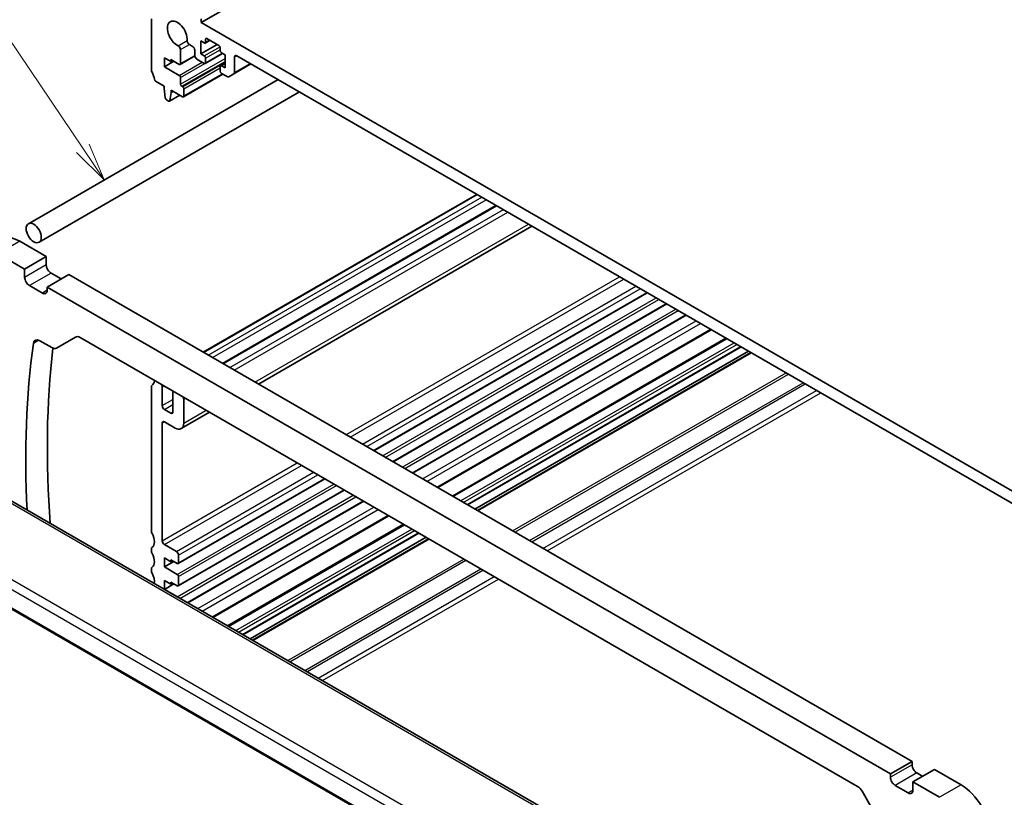
# Model space of a CAD drawing. Units: millimetres. Extents: x 0 to 6100, y 0 to 1124.
# Drawn here: x 531 to 692, y 285 to 413 of the extents above; entities that cross this region are included whole.
import ezdxf

# ---------------------------------------------------------------- set-up
doc = ezdxf.new("R2010")
doc.units = ezdxf.units.MM
for name, color, linetype, lineweight in [('Symbol (TK)', 100, 'Continuous', 18), ('Visible (ISO)', 7, 'Continuous', 35), ('Visible Narrow (ISO)', 7, 'Continuous', 25)]:
    doc.layers.add(name, color=color, linetype=linetype, lineweight=lineweight)
doc.styles.add('Note Text (TK2)', font='txt')

# ---------------------------------------------------------------- blocks, each defined once
blk = doc.blocks.new('バルーン5')
at = {"layer": 'Symbol (TK)', "color": 100}
for p, q in [((230.854, 164.654), (216.775, 185.525)), ((230.854, 164.654), (232.252, 162.582)), ((232.252, 162.582), (231.269, 164.934)), ((230.44, 164.375), (232.252, 162.582))]:
    blk.add_line(p, q, dxfattribs=at)
at = {"layer": 'Symbol (TK)'}
blk.add_circle((215.103, 188.003), 3, dxfattribs=at)
at = {"layer": 'Symbol (TK)', "color": 7, "insert": (215.103, 187.997), "char_height": 2, "attachment_point": 5, "style": 'Note Text (TK2)'}
blk.add_mtext('5', dxfattribs=at)

msp = doc.modelspace()

# ---------------------------------------------------------------- linework, layer by layer
at = {"layer": 'Visible (ISO)'}
for p, q in [((560.2401, 412.2066), (664.1848, 472.2191)), ((552.1084, 404.4375), (552.1084, 412.8189)), ((560.2401, 412.8598), (560.2401, 412.2066)), ((560.2401, 412.2066), (706.6112, 327.6992)), ((563.1746, 408.4711), (561.1947, 409.6142)), ((558.8612, 408.3241), (558.3242, 408.6341)), ((560.2047, 409.2059), (560.2047, 407.083)), ((560.7704, 408.8793), (560.2047, 409.2059)), ((560.2047, 407.083), (562.8918, 408.6344)), ((560.9204, 408.8645), (561.7068, 409.3185)), ((560.9826, 409.4917), (560.9826, 409.0018)), ((563.3867, 407.6138), (563.3867, 408.1037)), ((554.2297, 406.4503), (554.2297, 404.9806)), ((555.2904, 405.8379), (554.2297, 406.4503)), ((556.8068, 405.3607), (559.2215, 406.7549)), ((556.8673, 407.7929), (556.8689, 405.498)), ((559.2148, 406.8381), (559.2148, 407.7117)), ((560.2047, 407.083), (560.7704, 406.7564)), ((560.9204, 405.5168), (563.7574, 407.1548)), ((560.9826, 406.389), (560.9826, 405.6542)), ((564.1645, 406.9197), (563.5989, 407.2463)), ((564.1645, 404.7969), (564.1645, 406.9197)), ((565.7202, 406.5931), (565.7202, 404.0678)), ((700.7776, 329.026), (566.0737, 406.7973)), ((554.2297, 404.9806), (555.7853, 405.8787)), ((554.2297, 404.9806), (556.6551, 403.5802)), ((555.2904, 406.1645), (555.2904, 405.8379)), ((556.6568, 405.3756), (555.2904, 406.1645)), ((555.2904, 405.8379), (555.5732, 406.0012)), ((560.7704, 405.5317), (559.5683, 406.2257)), ((563.3867, 404.2661), (563.3867, 405.001)), ((563.4489, 405.1383), (564.1645, 405.5515)), ((563.5989, 405.1235), (564.1645, 404.7969)), ((565.6166, 403.8389), (568.4072, 405.4501)), ((556.8673, 403.2128), (556.8673, 402.1514)), ((557.3495, 400.0667), (563.7928, 403.7867)), ((564.5131, 403.3709), (563.5989, 403.8987)), ((565.6166, 403.8389), (564.7631, 403.3461)), ((572.8444, 402.8882), (531.9647, 379.2864)), ((554.1943, 401.8166), (552.8016, 402.6207)), ((554.1943, 401.4084), (554.1943, 401.8166)), ((557.0794, 401.7839), (557.1995, 401.7146)), ((576.3444, 400.8675), (533.7147, 376.2553)), ((554.3794, 399.8772), (554.1943, 401.4084)), ((555.0809, 399.3353), (556.7865, 400.32)), ((555.3257, 400.7552), (555.1407, 399.4376)), ((555.3257, 401.1634), (555.3257, 400.7552)), ((557.1995, 400.0816), (555.3257, 401.1634)), ((555.3257, 400.7552), (555.6793, 400.9593)), ((557.4117, 401.3472), (557.4117, 400.2041)), ((554.9309, 399.3502), (554.5892, 399.5475)), ((560.5976, 358.2334), (605.3932, 384.0962)), ((563.7349, 356.4221), (608.5305, 382.2849)), ((569.629, 353.0192), (614.4246, 378.8819)), ((534.8903, 373.892), (530.5416, 376.4028)), ((531.3548, 371.8508), (527.0061, 374.3615)), ((534.8903, 373.892), (531.3548, 371.8508)), ((534.8903, 372.5448), (534.8903, 373.892)), ((531.3548, 370.5036), (531.3548, 371.8508)), ((538.5673, 370.9526), (535.0317, 368.9114)), ((537.3298, 370.2382), (535.6681, 371.1976)), ((676.6652, 291.2217), (538.5673, 370.9526)), ((534.2539, 367.9316), (532.1326, 369.1563)), ((535.0317, 368.9114), (535.0317, 368.3807)), ((673.1297, 289.1805), (535.0317, 368.9114)), ((588.5058, 342.1206), (633.3014, 367.9834)), ((591.6878, 340.2835), (636.4834, 366.1462)), ((594.8698, 338.4464), (639.6653, 364.3091)), ((598.9868, 336.0694), (643.7824, 361.9322)), ((533.8381, 360.1296), (535.7979, 358.9982)), ((536.5479, 358.9239), (539.6742, 360.7289)), ((540.4242, 360.6546), (667.7372, 287.1503)), ((601.3883, 334.6829), (646.1839, 360.5456)), ((603.8854, 333.2412), (648.681, 359.104)), ((605.0703, 332.5571), (649.8659, 358.4198)), ((605.4774, 332.3221), (650.273, 358.1848)), ((552.1084, 328.9116), (552.1084, 352.6146)), ((553.8761, 352.6023), (553.8761, 349.4996)), ((555.6439, 348.479), (555.6439, 351.5817)), ((636.5179, 271.9013), (501.2258, 350.0123)), ((557.4117, 350.5611), (557.4117, 346.6419)), ((554.2297, 348.8873), (555.2904, 348.2749)), ((556.9975, 345.7263), (561.6391, 348.4062)), ((553.8761, 346.6419), (553.8761, 327.3726)), ((555.9975, 345.8254), (554.2297, 346.846)), ((488.477, 339.713), (625.4424, 260.636)), ((556.501, 323.6426), (580.5159, 337.5076)), ((556.501, 319.9684), (583.6978, 335.6705)), ((558.0641, 317.1966), (586.8798, 333.8334)), ((562.1811, 314.8196), (590.9969, 331.4564)), ((564.5826, 313.4331), (593.3984, 330.0699)), ((567.0797, 311.9915), (595.8954, 328.6282)), ((568.2646, 311.3073), (597.0804, 327.9441)), ((568.6717, 311.0723), (597.4875, 327.7091)), ((552.1084, 325.6456), (552.1084, 326.0785)), ((554.2297, 326.7602), (556.2096, 325.6171)), ((554.2297, 324.5557), (554.2297, 323.086)), ((555.2904, 323.9433), (554.2297, 324.5557)), ((555.2904, 324.2699), (555.2904, 323.9433)), ((556.351, 323.6575), (555.2904, 324.2699)), ((555.2904, 323.9433), (555.5732, 324.1066)), ((556.5631, 325.0047), (556.5631, 323.78)), ((552.1084, 322.3796), (552.1084, 322.8125)), ((554.2297, 323.086), (555.7853, 323.9841)), ((554.2297, 323.086), (556.351, 321.8612)), ((554.2297, 320.8814), (554.2297, 319.4117)), ((555.2904, 320.269), (554.2297, 320.8814)), ((556.5631, 321.4938), (556.5631, 320.1057)), ((554.2297, 319.4117), (555.7853, 320.3099)), ((554.2297, 319.4117), (556.351, 318.187)), ((555.2904, 320.5956), (555.2904, 320.269)), ((556.351, 319.9833), (555.2904, 320.5956)), ((555.2904, 320.269), (555.5732, 320.4323)), ((676.6652, 291.2217), (673.1297, 289.1805)), ((676.6652, 290.691), (676.6652, 291.2217)), ((673.1297, 288.6498), (673.1297, 289.1805)), ((680.3422, 289.9154), (676.8067, 287.8741)), ((678.3976, 288.7927), (677.443, 289.3438)), ((684.6909, 287.4046), (680.3422, 289.9154)), ((676.0288, 286.0778), (673.9075, 287.3026)), ((676.8067, 287.8741), (676.8067, 286.5269)), ((681.1554, 285.3634), (676.8067, 287.8741)), ((668.4872, 286.3586), (671.6136, 280.9436))]:
    msp.add_line(p, q, dxfattribs=at)
for centre, major_axis, start_param, end_param in [((556.351, 410.3694), (-1.15, 1.9919), 3.84472578, 8.72164483), ((561.1947, 409.3692), (-0.15, 0.2598), 5.49778714, 7.06858347), ((556.5137, 407.9971), (0.25, -0.433), 0.78539816, 2.43845953), ((558.3242, 409.0424), (-0.25, 0.433), 0.70313313, 2.35619449), ((558.8612, 407.9158), (-0.25, 0.433), 3.92702359, 5.49778714), ((560.7704, 409.1243), (0.15, -0.2598), 5.49778714, 7.06858347), ((563.1746, 408.2261), (-0.15, 0.2598), 3.92699082, 5.49778714), ((559.5683, 406.634), (-0.25, 0.433), 0.78541239, 2.35619449), ((560.7704, 406.5115), (0.15, -0.2598), 0.78539816, 2.35619449), ((563.5989, 407.4913), (-0.15, 0.2598), 0.78539816, 2.35619449), ((566.0737, 406.389), (-0.25, 0.433), 5.49778714, 7.06858345), ((556.6568, 405.6205), (0.15, -0.2598), 5.49778714, 7.06858347), ((560.7704, 405.7767), (0.15, -0.2598), 5.49778714, 7.06858347), ((563.5989, 404.8785), (-0.15, 0.2598), 5.49778714, 7.06858347), ((552.4619, 404.2334), (-0.25, 0.433), 0.78539816, 1.55239217), ((551.1891, 403.5517), (-1, 1.7321), 4.05779831, 4.69398482), ((556.6551, 403.3353), (0.15, -0.2598), 0.78539816, 2.35619449), ((563.5989, 404.1437), (-0.15, 0.2598), 0.78539816, 2.35619447), ((564.5131, 403.7791), (0.25, -0.433), 5.49778713, 6.28318529), ((565.3666, 404.2719), (0.25, -0.433), 0, 0.78539815), ((552.8016, 402.8657), (-0.15, 0.2598), 0.91620566, 2.35619449), ((557.0794, 402.0289), (0.15, -0.2598), 3.92699082, 5.49778714), ((557.1995, 401.4696), (0.15, -0.2598), 0.78539816, 2.35619449), ((554.5892, 399.7924), (-0.15, 0.2598), 0.93428811, 2.35619449), ((557.1995, 400.3265), (0.15, -0.2598), 5.49778714, 7.06858347), ((554.9309, 399.5951), (0.15, -0.2598), 5.49778714, 6.91969352), ((530.5416, 370.9731), (-3.325, 5.7591), 5.49778714, 6.28318531), ((535.6681, 372.0957), (-0.55, 0.9526), 0.78539816, 2.35619449), ((532.1326, 370.0545), (-0.55, 0.9526), 0.78539816, 2.35619449), ((534.2539, 368.8297), (0.55, -0.9526), 5.49778714, 7.06858347), ((649.2825, 272.6163), (-83.2625, 144.2149), 0.6391418, 0.84489343), ((533.8381, 358.9049), (-0.75, 1.299), 5.49778714, 6.9223271), ((540.4242, 359.4298), (-0.75, 1.299), 5.49778714, 6.28318531), ((652.8181, 274.6575), (83.2625, -144.2149), 3.80315179, 4.01659637), ((535.7979, 360.2229), (0.75, -1.299), 5.49778714, 6.28318531), ((551.1891, 354.5619), (1, -1.7321), 0.01840416, 0.65459067), ((552.8016, 353.386), (-0.15, 0.2598), 0.2617995, 0.65459067), ((552.4619, 352.4105), (-0.25, 0.433), 0.01840416, 0.78539816), ((553.5226, 352.8064), (0.25, -0.433), 0.78539816, 1.56079558), ((555.9975, 351.3776), (-0.25, 0.433), 0.01000075, 0.78539816), ((557.0581, 350.7652), (0.25, -0.433), 0.78539816, 1.56079557), ((554.2297, 349.2955), (0.25, -0.433), 3.92699082, 5.49778714), ((555.2904, 348.6831), (0.25, -0.433), 5.49778714, 7.06858347), ((554.2297, 346.4378), (-0.25, 0.433), 5.49778714, 7.06858347), ((555.9975, 347.4584), (1, -1.7321), 5.49778714, 7.06858347), ((552.4619, 328.7075), (-0.25, 0.433), 0.78539816, 1.55239217), ((551.1891, 328.0258), (1, -1.7321), 0.01840416, 1.55239217), ((554.2297, 327.1684), (0.25, -0.433), 3.92699082, 5.49778714), ((552.4619, 325.8743), (-0.25, 0.433), 0.01840416, 0.78539816), ((552.4619, 325.4415), (-0.25, 0.433), 0.78539816, 1.55239217), ((551.1891, 324.7598), (1, -1.7321), 0.01840416, 1.55239217), ((556.2096, 325.2089), (0.25, -0.433), 0.78539816, 2.35619449), ((552.4619, 322.6084), (-0.25, 0.433), 0.01840416, 0.78539816), ((556.351, 323.9025), (0.15, -0.2598), 5.49778714, 7.06858347), ((552.4619, 322.1755), (-0.25, 0.433), 0.78539816, 1.55239217), ((551.1891, 321.4938), (-1, 1.7321), 3.72481358, 4.69398482), ((556.351, 321.6163), (0.15, -0.2598), 0.78539816, 2.35619449), ((556.351, 320.2282), (0.15, -0.2598), 5.49778714, 7.06858347), ((556.351, 317.942), (0.15, -0.2598), 2.25269461, 2.35619449), ((677.443, 290.242), (-0.55, 0.9526), 0.78539816, 2.35619449), ((673.9075, 288.2007), (-0.55, 0.9526), 0.78539816, 2.35619449), ((667.7372, 285.9256), (0.75, -1.299), 1.57079633, 2.35619449), ((684.6909, 281.9749), (-3.325, 5.7591), 3.92707001, 5.49778713), ((676.0288, 286.976), (0.55, -0.9526), 5.49778714, 7.06858347)]:
    msp.add_ellipse(centre, major_axis=major_axis, ratio=0.57735027, start_param=start_param, end_param=end_param, dxfattribs=at)
msp.add_ellipse((532.8397, 377.7708), major_axis=(0.875, -1.5155), ratio=0.57735027, dxfattribs=at)
at = {"layer": 'Visible Narrow (ISO)'}
for p, q in [((560.9826, 409.4917), (561.1947, 409.6142)), ((556.4847, 408.4207), (557.9719, 409.2793)), ((556.8673, 407.7929), (558.3242, 408.6341)), ((560.7704, 406.7564), (563.3557, 408.2491)), ((560.9826, 409.0018), (561.619, 409.3692)), ((556.8673, 402.1514), (564.1645, 406.3645)), ((556.8689, 405.498), (559.2148, 406.8524)), ((560.9826, 406.389), (563.3867, 407.7771)), ((560.9826, 405.6542), (563.6696, 407.2055)), ((565.7202, 406.5931), (566.0737, 406.7973)), ((556.6551, 403.5802), (560.4028, 405.744)), ((556.8673, 403.2128), (560.8382, 405.5054)), ((557.0794, 401.7839), (564.1645, 405.8746)), ((557.1995, 401.7146), (564.1645, 405.7358)), ((557.4117, 401.3472), (563.3867, 404.7969)), ((563.5989, 405.1235), (564.1645, 405.4501)), ((565.7202, 404.0678), (568.2607, 405.5346)), ((557.4117, 400.2041), (563.7049, 403.8375)), ((555.1407, 399.4376), (556.7278, 400.354)), ((560.6855, 358.1827), (605.481, 384.0455)), ((561.4065, 357.7664), (606.202, 383.6292)), ((562.1136, 357.3582), (606.9091, 383.2209)), ((563.8813, 356.3376), (608.6769, 382.2003)), ((564.942, 355.7252), (609.7376, 381.5879)), ((565.6491, 355.3169), (610.4447, 381.1797)), ((569.0432, 353.3574), (613.8388, 379.2201)), ((530.5416, 376.4028), (527.0061, 374.3615)), ((534.8903, 372.5448), (531.3548, 370.5036)), ((535.6681, 371.1976), (532.1326, 369.1563)), ((583.9632, 344.7433), (628.7587, 370.6061)), ((584.6703, 344.3351), (629.4659, 370.1978)), ((535.0317, 368.3807), (534.2539, 367.9316)), ((586.6502, 343.192), (631.4458, 369.0547)), ((587.3573, 342.7837), (632.1529, 368.6465)), ((588.4179, 342.1714), (633.2135, 368.0341)), ((589.9736, 341.2732), (634.7692, 367.1359)), ((590.3978, 341.0283), (635.1934, 366.891)), ((591.5999, 340.3342), (636.3955, 366.197)), ((593.1555, 339.4361), (637.9511, 365.2988)), ((593.5798, 339.1911), (638.3754, 365.0539)), ((594.7819, 338.4971), (639.5775, 364.3599)), ((596.5016, 337.5042), (641.2972, 363.367)), ((597.209, 337.0958), (642.0046, 362.9586)), ((598.8407, 336.1538), (643.6362, 362.0165)), ((533.6835, 360.2058), (532.7887, 359.6892)), ((601.5348, 334.5983), (646.3304, 360.4611)), ((602.7368, 333.9043), (647.5324, 359.7671)), ((603.1611, 333.6594), (647.9567, 359.5221)), ((603.7975, 333.292), (648.5931, 359.1547)), ((605.5653, 332.2713), (650.3609, 358.1341)), ((611.2525, 328.9878), (656.048, 354.8506)), ((611.606, 328.7837), (656.4016, 354.6465)), ((614.0202, 327.3899), (658.8158, 353.2526)), ((553.8761, 352.6023), (554.1236, 352.7452)), ((614.3738, 327.1857), (659.1694, 353.0485)), ((616.2072, 326.1272), (661.0028, 351.9899)), ((616.9143, 325.7189), (661.7099, 351.5817)), ((500.6887, 349.9402), (635.9809, 271.8293)), ((553.8761, 349.4996), (555.6439, 350.5202)), ((557.4117, 350.5611), (557.6592, 350.704)), ((554.2297, 348.8873), (555.6439, 349.7037)), ((555.2904, 348.2749), (555.6439, 348.479)), ((557.4117, 346.6419), (561.0533, 348.7444)), ((553.8761, 346.6419), (554.2297, 346.846)), ((626.1438, 265.0491), (490.0197, 343.6403)), ((489.1829, 342.5343), (625.2113, 263.9983)), ((625.4101, 260.8238), (488.4171, 339.9168)), ((553.8761, 327.3726), (575.9732, 340.1303)), ((554.2297, 326.7602), (576.6803, 339.7221)), ((556.2096, 325.6171), (578.6602, 338.579)), ((556.5631, 325.0047), (579.3673, 338.1707)), ((556.5631, 323.78), (580.428, 337.5584)), ((556.351, 321.8612), (581.9836, 336.6602)), ((556.5631, 321.4938), (582.4079, 336.4153)), ((556.5631, 320.1057), (583.61, 335.7212)), ((556.351, 318.187), (585.1656, 334.8231)), ((556.7741, 317.9414), (585.5899, 334.5781)), ((557.9762, 317.2474), (586.792, 333.8841)), ((559.6959, 316.2545), (588.5117, 332.8913)), ((560.4033, 315.8461), (589.2191, 332.4828)), ((562.035, 314.904), (590.8507, 331.5408)), ((564.7291, 313.3486), (593.5448, 329.9854)), ((565.9312, 312.6546), (594.7469, 329.2913)), ((566.3554, 312.4096), (595.1712, 329.0464)), ((566.9918, 312.0422), (595.8076, 328.679)), ((568.7596, 311.0216), (597.5753, 327.6583)), ((574.4468, 307.7381), (603.2625, 324.3748)), ((574.8003, 307.5339), (603.6161, 324.1707)), ((577.2146, 306.1401), (606.0303, 322.7769)), ((577.5681, 305.936), (606.3838, 322.5727)), ((579.4016, 304.8774), (608.2173, 321.5142)), ((580.1087, 304.4692), (608.9244, 321.106)), ((676.6652, 290.691), (673.1297, 288.6498)), ((677.443, 289.3438), (673.9075, 287.3026)), ((684.6909, 287.4046), (681.1554, 285.3634)), ((676.8067, 286.5269), (676.0288, 286.0778))]:
    msp.add_line(p, q, dxfattribs=at)

# ---------------------------------------------------------------- block references
at = {"layer": 'Symbol (TK)', "xscale": 2.5, "yscale": 2.5, "zscale": 2.5}
msp.add_blockref('バルーン5', (-36.25, -20), dxfattribs=at)

doc.saveas('drawing.dxf')
